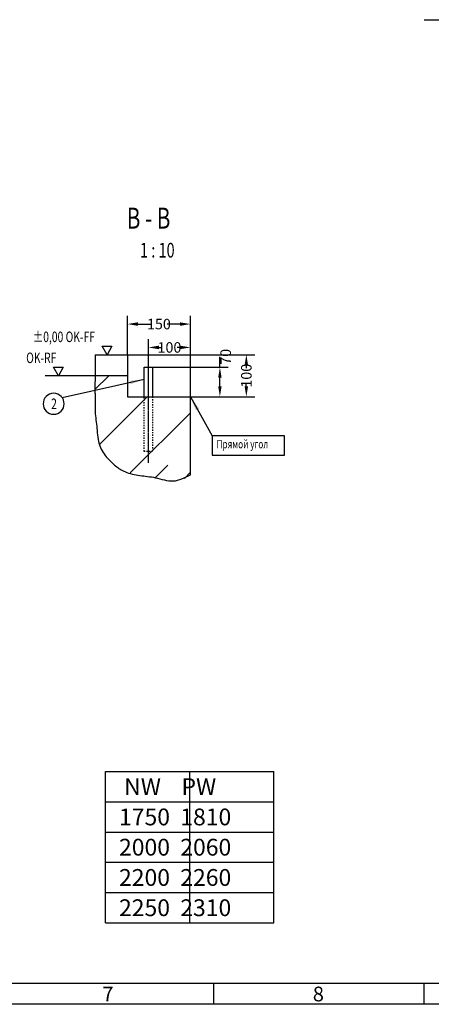
# Model space of a CAD drawing. Units: inches. Extents: x -88363 to -17861, y 25217 to 35717.
# Drawn here: x -25187 to -22741, y 25342 to 31201 of the extents above; entities that cross this region are included whole.
import ezdxf

# ---------------------------------------------------------------- set-up
doc = ezdxf.new("R2010")
doc.units = ezdxf.units.IN
doc.linetypes.add('DASHED', pattern=[15, 7, -8])
doc.linetypes.add('DOT_CENTER', pattern=[14, 12, -1, 0, -1])
doc.styles.add('CONVERTER_1', font='txt.shx', dxfattribs={"width": 0.72})
doc.styles.add('CONVERTER_16', font='txt.shx', dxfattribs={"width": 0.856})
doc.styles.add('CONVERTER_2', font='txt.shx', dxfattribs={"width": 0.9})
doc.dimstyles.new('ME10_DIM_0', dxfattribs={"dimtxt": 62.5, "dimasz": 62.5, "dimexe": 50, "dimexo": 0, "dimtad": 1, "dimdec": 1, "dimdsep": 46, "dimtxsty": 'CONVERTER_1', "dimsah": 1, "dimcen": 0.09, "dimclrd": 2, "dimclre": 2, "dimclrt": 3, "dimadec": 0, "dimazin": 0, "dimtfac": 1, "dimtdec": 4, "dimtmove": 0, "dimatfit": 3, "dimfxl": 1, "dimtolj": 1, "dimtzin": 0, "dimarcsym": 0})
doc.dimstyles.new('ME10_DIM_1', dxfattribs={"dimtxt": 62.5, "dimasz": 62.5, "dimexe": 50, "dimexo": 0, "dimtad": 1, "dimdec": 1, "dimdsep": 46, "dimtxsty": 'CONVERTER_1', "dimsah": 1, "dimcen": 0.09, "dimclrd": 2, "dimclre": 2, "dimclrt": 3, "dimadec": 0, "dimazin": 0, "dimtfac": 1, "dimtdec": 4, "dimtmove": 0, "dimatfit": 3, "dimfxl": 1, "dimtolj": 1, "dimtzin": 0, "dimarcsym": 0})
doc.dimstyles.new('ME10_DIM_2', dxfattribs={"dimtxt": 62.5, "dimasz": 62.5, "dimexe": 50, "dimexo": 0, "dimtad": 1, "dimdec": 1, "dimdsep": 46, "dimtxsty": 'CONVERTER_1', "dimsah": 1, "dimcen": 0.09, "dimclrd": 2, "dimclre": 2, "dimclrt": 3, "dimadec": 0, "dimazin": 0, "dimtfac": 1, "dimtdec": 4, "dimtmove": 0, "dimatfit": 3, "dimfxl": 1, "dimtolj": 1, "dimtzin": 0, "dimarcsym": 0})
doc.dimstyles.new('ME10_DIM_3', dxfattribs={"dimtxt": 62.5, "dimasz": 62.5, "dimexe": 50, "dimexo": 0, "dimtad": 1, "dimdec": 1, "dimdsep": 46, "dimtxsty": 'CONVERTER_1', "dimsah": 1, "dimcen": 0.09, "dimclrd": 2, "dimclre": 2, "dimclrt": 3, "dimadec": 0, "dimazin": 0, "dimtfac": 1, "dimtdec": 4, "dimtmove": 0, "dimatfit": 3, "dimfxl": 1, "dimtolj": 1, "dimtzin": 0, "dimarcsym": 0})
doc.dimstyles.get("Standard").update_dxf_attribs({"dimtxt": 0.18, "dimasz": 0.18, "dimexe": 0.18, "dimexo": 0.0625, "dimgap": 0.09, "dimtad": 0, "dimtih": 1, "dimtoh": 1, "dimdec": 4, "dimzin": 0, "dimdsep": 46, "dimtxsty": 'Standard', "dimcen": 0.09, "dimadec": 0, "dimazin": 0, "dimtfac": 1, "dimtdec": 4, "dimtofl": 0, "dimtmove": 0, "dimatfit": 3, "dimfxl": 1, "dimtolj": 1, "dimtzin": 0, "dimarcsym": 0})

# ---------------------------------------------------------------- blocks, each defined once
blk = doc.blocks.new('*D01')
at = {"lineweight": -2, "transparency": 16777216}
for p, q in [((-24422, 29186.1), (-24422, 29300.5)), ((-24172, 28957.1), (-24172, 29300.5)), ((-24359.5, 29250.5), (-24342.6, 29250.5)), ((-24234.5, 29250.5), (-24251.3, 29250.5))]:
    blk.add_line(p, q, dxfattribs=at)
at = {"transparency": 16777216}
for points in [[(-24359.5, 29260.9), (-24359.5, 29240), (-24422, 29250.5)], [(-24234.5, 29260.9), (-24234.5, 29240), (-24172, 29250.5)]]:
    blk.add_solid(points, dxfattribs=at)
at = {"layer": 'Defpoints', "color": 0, "transparency": 16777216}
for p in [(-24172, 29250.5), (-24422, 29186.1), (-24172, 28957.1)]:
    blk.add_point(p, dxfattribs=at)
at = {"transparency": 16777216, "insert": (-24297, 29250.5), "char_height": 62.5, "attachment_point": 5, "rotation": 0.00014, "style": 'CONVERTER_1'}
blk.add_mtext('\\A1;100', dxfattribs=at)
blk = doc.blocks.new('*D12')
at = {"lineweight": -2, "transparency": 16777216}
for p, q in [((-24547, 29207.1), (-24547, 29439.4)), ((-24172, 28957.1), (-24172, 29439.4)), ((-24484.5, 29389.4), (-24408.8, 29389.4)), ((-24234.5, 29389.4), (-24310.1, 29389.4))]:
    blk.add_line(p, q, dxfattribs=at)
at = {"transparency": 16777216}
for points in [[(-24484.5, 29399.9), (-24484.5, 29379), (-24547, 29389.4)], [(-24234.5, 29399.9), (-24234.5, 29379), (-24172, 29389.4)]]:
    blk.add_solid(points, dxfattribs=at)
at = {"layer": 'Defpoints', "color": 0, "transparency": 16777216}
for p in [(-24547, 29389.4), (-24547, 29207.1), (-24172, 28957.1)]:
    blk.add_point(p, dxfattribs=at)
at = {"transparency": 16777216, "insert": (-24359.5, 29389.4), "char_height": 62.5, "attachment_point": 5, "rotation": 0.00014, "style": 'CONVERTER_1'}
blk.add_mtext('\\A1;150', dxfattribs=at)
blk = doc.blocks.new('*D23')
at = {"lineweight": -2, "transparency": 16777216}
for p, q in [((-23997.2, 29132.1), (-23997.2, 29194.6)), ((-24397, 29132.1), (-23947.2, 29132.1)), ((-23997.2, 29019.6), (-23997.2, 29069.6)), ((-24172, 28957.1), (-23947.2, 28957.1))]:
    blk.add_line(p, q, dxfattribs=at)
at = {"transparency": 16777216}
for points in [[(-24007.6, 29069.6), (-23986.8, 29069.6), (-23997.2, 29132.1)], [(-24007.6, 29019.6), (-23986.8, 29019.6), (-23997.2, 28957.1)]]:
    blk.add_solid(points, dxfattribs=at)
at = {"layer": 'Defpoints', "color": 0, "transparency": 16777216}
for p in [(-24397, 29132.1), (-23997.2, 29132.1), (-24172, 28957.1)]:
    blk.add_point(p, dxfattribs=at)
at = {"transparency": 16777216, "insert": (-23962.8, 29194.6), "char_height": 62.5, "attachment_point": 5, "rotation": 90, "style": 'CONVERTER_1'}
blk.add_mtext('\\A1;70', dxfattribs=at)
blk = doc.blocks.new('*D34')
at = {"lineweight": -2, "transparency": 16777216}
for p, q in [((-24547, 29207.1), (-23790.1, 29207.1)), ((-23840.1, 29144.6), (-23840.1, 29127.7)), ((-23840.1, 29019.6), (-23840.1, 29036.4)), ((-24172, 28957.1), (-23790.1, 28957.1))]:
    blk.add_line(p, q, dxfattribs=at)
at = {"transparency": 16777216}
for points in [[(-23850.5, 29144.6), (-23829.7, 29144.6), (-23840.1, 29207.1)], [(-23850.5, 29019.6), (-23829.7, 29019.6), (-23840.1, 28957.1)]]:
    blk.add_solid(points, dxfattribs=at)
at = {"layer": 'Defpoints', "color": 0, "transparency": 16777216}
for p in [(-24547, 29207.1), (-23840.1, 29207.1), (-24172, 28957.1)]:
    blk.add_point(p, dxfattribs=at)
at = {"transparency": 16777216, "insert": (-23840.1, 29082.1), "char_height": 62.5, "attachment_point": 5, "rotation": 90, "style": 'CONVERTER_1'}
blk.add_mtext('\\A1;100', dxfattribs=at)

msp = doc.modelspace()

# ---------------------------------------------------------------- hatches: boundary and pattern name
at = {"linetype": 'Continuous'}
h = msp.add_hatch(dxfattribs=at)
h.set_pattern_fill('CUSTOM0', color=256, scale=250, angle=45, pattern_type=2)
h.set_pattern_definition([(45, (0, 0), (-353.5534, 3e-14), []), (45, (88.4, -88.4), (-353.5534, 3e-14), [3000, -750])])
h.paths.add_polyline_path([(-24738.165, 29082.074), (-24546.957, 29082.074), (-24546.957, 28957.074), (-24171.957, 28957.074), (-24171.957, 28507.074), (-24186.624, 28480.78), (-24237.715, 28458.472), (-24281.417, 28456.429), (-24304.231, 28459.313), (-24420.165, 28481.801), (-24509.68, 28495.302), (-24595.709, 28529.954), (-24654.399, 28579.676), (-24685.543, 28617.438), (-24705.382, 28651.249), (-24717.166, 28685.627), (-24723.084, 28720.539), (-24728.122, 28771.854), (-24733.48, 28815.897), (-24737.661, 28856.96), (-24738.546, 28903.061), (-24738.711, 28965.912), (-24739.925, 29012.052)])

# ---------------------------------------------------------------- linework, layer by layer
for p, q in [((-22784.126, 31200.559), (-22423.708, 31200.559)), ((-22784.126, 31200.559), (-22052.938, 31200.559)), ((-24696.166, 29257.074), (-24638.431, 29257.074)), ((-24667.299, 29207.074), (-24696.166, 29257.074)), ((-24638.431, 29257.074), (-24667.299, 29207.074)), ((-24738.165, 29207.074), (-24546.957, 29207.074)), ((-24546.957, 29207.074), (-24546.957, 29082.074)), ((-24985.981, 29132.074), (-24928.246, 29132.074)), ((-24957.113, 29082.074), (-24985.981, 29132.074)), ((-24928.246, 29132.074), (-24957.113, 29082.074)), ((-24446.957, 28957.074), (-24446.957, 29132.074)), ((-24446.957, 29132.074), (-24396.957, 29132.074)), ((-24396.957, 29132.074), (-24396.957, 28957.074)), ((-24718.79, 29082.074), (-25034.79, 29082.074)), ((-24546.957, 29082.074), (-24738.165, 29082.074)), ((-24546.957, 29082.074), (-24546.957, 28957.074)), ((-24546.957, 28957.074), (-24171.957, 28957.074)), ((-24171.957, 28507.074), (-24171.957, 28957.074)), ((-24171.957, 28492.521), (-24171.957, 28507.074)), ((-24676.519, 26726.918), (-23676.519, 26726.918)), ((-24676.519, 25826.918), (-24676.519, 26726.918)), ((-24176.519, 25826.918), (-24176.519, 26726.918)), ((-23676.519, 25826.918), (-23676.519, 26726.918)), ((-24676.519, 26546.918), (-23676.519, 26546.918)), ((-24676.519, 26366.918), (-23676.519, 26366.918)), ((-24676.519, 26186.918), (-23676.519, 26186.918)), ((-24676.519, 26006.918), (-23676.519, 26006.918)), ((-24676.519, 25826.918), (-23676.519, 25826.918)), ((-26535.832, 25466.959), (-18110.832, 25466.959)), ((-24035.832, 25466.959), (-24035.832, 25341.959)), ((-22785.832, 25466.959), (-22785.832, 25341.959)), ((-17985.832, 25341.959), (-32335.832, 25341.959))]:
    msp.add_line(p, q, dxfattribs=at)
at = {"linetype": 'DOT_CENTER'}
msp.add_line((-24421.957, 28564.016), (-24421.957, 29186.078), dxfattribs=at)
at = {"linetype": 'DASHED'}
for p, q in [((-24446.957, 28632.074), (-24446.957, 28957.074)), ((-24396.957, 28957.074), (-24396.957, 28632.074)), ((-24396.957, 28632.074), (-24446.957, 28632.074))]:
    msp.add_line(p, q, dxfattribs=at)
msp.add_lwpolyline([(-24984.901, 28852.656), (-24984.901, 28852.656, 0.41421356), (-24922.401, 28915.156), (-24922.401, 28915.156, 0.41421356), (-24984.901, 28977.656), (-24984.901, 28977.656, 0.41421356), (-25047.401, 28915.156), (-25047.401, 28915.156, 0.41421356)], format="xyb", close=True)
msp.add_lwpolyline([(-24042.466, 28725.126), (-24042.466, 28610.126), (-23612.893, 28610.126), (-23612.893, 28725.126)], close=True)
at = {"linetype": 'Continuous'}
msp.add_spline([(-24738.165, 29207.074), (-24738.099, 29144.574), (-24738.165, 29082.074), (-24739.363, 29041.942), (-24739.868, 29001.828), (-24739.008, 28973.734), (-24738.165, 28945.617), (-24738.496, 28906.473), (-24738.246, 28867.449), (-24733.854, 28818.94), (-24727.945, 28770.17), (-24722.56, 28716.303), (-24710.911, 28664.561), (-24691.513, 28626.282), (-24664.92, 28591.316), (-24616.745, 28545.016), (-24561.015, 28511.258), (-24472.993, 28488.814), (-24380.458, 28475.487), (-24274.745, 28456.006), (-24171.957, 28492.521)], degree=3, dxfattribs=at)
for points in [[(-24529.826, 29030.045), (-24534.86, 29052.528), (-24446.957, 29060.403)], [(-24119.298, 28886.25), (-24139.423, 28875.034), (-24171.957, 28957.074)]]:
    msp.add_solid(points)

# ---------------------------------------------------------------- texts
at = {"style": 'CONVERTER_1', "width": 0.72}
for s, height, p in [('B - B', 125, (-24550.381, 29957.217)), ('1 : 10', 87.5, (-24471.73, 29785.243)), ('±0,00 OK-FF', 62.5, (-25108.299, 29282.319)), ('OK-RF', 62.5, (-25148.113, 29157.319)), ('2', 62.5, (-24999.901, 28883.906)), ('Прямой угол', 50, (-24017.466, 28650.126))]:
    msp.add_text(s, height=height, dxfattribs=at).set_placement(p)
at = {"attachment_point": 1}
for s, insert, char_height, line_spacing_factor, style in [(' NW    PW\\P1750  1810\\P2000  2060\\P2200  2260\\P2250  2310', (-24596.519, 26686.918), 100, 1.080432, 'CONVERTER_16'), ('7', (-24695.218, 25447.005), 87.5, 1.320528, 'CONVERTER_2'), ('8', (-23445.218, 25447.005), 87.5, 1.320528, 'CONVERTER_2')]:
    msp.add_mtext(s, dxfattribs=dict(at, insert=insert, char_height=char_height, line_spacing_factor=line_spacing_factor, style=style))

# ---------------------------------------------------------------- dimensions: what is measured, and where the dimension line sits
for base, p1, p2, text, dimstyle, picture, middle in [((-24546.957, 29389.448), (-24171.957, 28957.074), (-24546.957, 29207.074), '150', 'ME10_DIM_1', '*D12', (-24359.457, 29389.448)), ((-24171.957, 29250.46), (-24421.957, 29186.078), (-24171.957, 28957.074), '100', 'ME10_DIM_0', '*D01', (-24296.957, 29250.46))]:
    dim = msp.add_linear_dim(base=base, p1=p1, p2=p2, text=text, dimstyle=dimstyle, override={"dimclrd": 256, "dimclre": 256, "dimclrt": 256})
    dim.commit()
    dim.dimension.update_dxf_attribs({"geometry": picture, "text_midpoint": middle, "text_rotation": 0.0001389})
for base, p2, text, dimstyle, picture, middle in [((-23997.168, 29132.074), (-24396.957, 29132.074), '70', 'ME10_DIM_2', '*D23', (-23962.793, 29194.574)), ((-23840.088, 29207.074), (-24546.957, 29207.074), '100', 'ME10_DIM_3', '*D34', (-23840.088, 29082.074))]:
    dim = msp.add_linear_dim(base=base, p1=(-24171.957, 28957.074), p2=p2, angle=90, text=text, dimstyle=dimstyle, override={"dimclrd": 256, "dimclre": 256, "dimclrt": 256})
    dim.commit()
    dim.dimension.update_dxf_attribs({"geometry": picture, "text_midpoint": middle, "text_rotation": 90})

# ---------------------------------------------------------------- leaders
at = {"linetype": 'Continuous', "has_arrowhead": 0}
for points in [[(-24446.957, 29060.403), (-24934.536, 28951.247)], [(-24171.957, 28957.074), (-24042.315, 28724.456)]]:
    msp.add_leader(points, dimstyle='Standard', dxfattribs=at)

doc.saveas('drawing.dxf')
